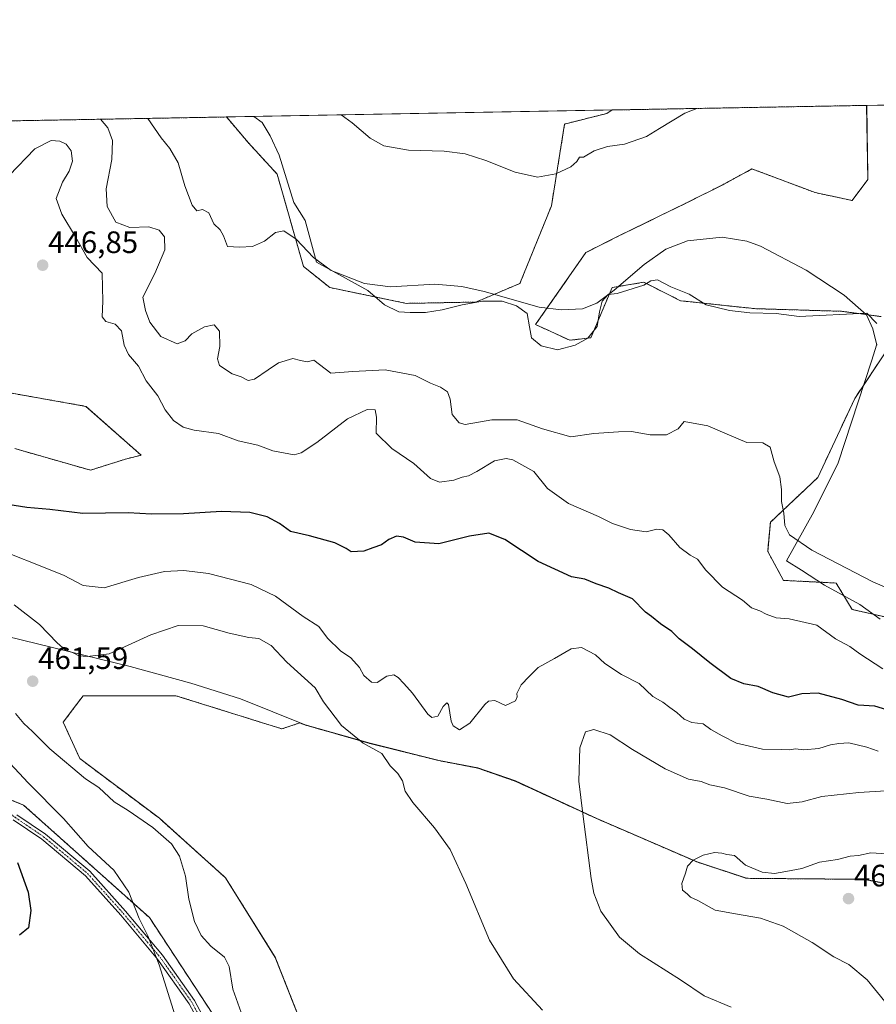
# Model space of a CAD drawing. Units: metres. Extents: x 625334 to 628810, y 4683288 to 4685663.
# Drawn here: x 626961 to 627238, y 4685345 to 4685663 of the extents above; entities that cross this region are included whole.
import ezdxf
from ezdxf.enums import TextEntityAlignment as Align

# ---------------------------------------------------------------- set-up
doc = ezdxf.new("R2010")
doc.units = ezdxf.units.M
doc.header["$MEASUREMENT"] = 0
doc.linetypes.add('TRAZO_Y_PUNTO', pattern=[1, 0.5, -0.25, 0, -0.25])
doc.linetypes.add('TRAZOS', pattern=[0.75, 0.5, -0.25])
for name, color, linetype, lineweight in [('Arbolado forestal', 92, 'TRAZOS', 0), ('Arbolado forestal CxS', 92, 'Continuous', 0), ('Camino', 19, 'Continuous', 0), ('Camino Cxs', 19, 'Continuous', 0), ('Camino eje', 39, 'TRAZO_Y_PUNTO', 13), ('Carátula', 7, 'Continuous', 5), ('Comarca', 2, 'Continuous', 13), ('Comarca CxS', 133, 'Continuous', 0), ('Comunidad Autónoma CxS', 142, 'Continuous', 0), ('Cultivos herbáceos CxS', 92, 'Continuous', 0), ('Curva de nivel maestra', 36, 'Continuous', 30), ('Curva de nivel normal', 36, 'Continuous', 0), ('Espacio natural protegido', 2, 'Continuous', 13), ('Espacio natural protegido CxS', 2, 'Continuous', 0), ('Municipio', 9, 'Continuous', 13), ('Municipio CxS', 142, 'Continuous', 0), ('Provincia CxS', 1, 'Continuous', 0), ('Punto de cota en terreno', 7, 'Continuous', 0), ('Rótulo de punto de cota en terreno', 19, 'Continuous', 0)]:
    doc.layers.add(name, color=color, linetype=linetype, lineweight=lineweight)
doc.styles.add('Arial', font='txt', dxfattribs={"height": 0.2})

# ---------------------------------------------------------------- blocks, each defined once
blk = doc.blocks.new('*U150')
at = {"layer": 'Cultivos herbáceos CxS', "color": 92, "linetype": 'Continuous', "lineweight": 0}
for points in [[(627241.5, 4685469.97, 441.4), (627230.4, 4685472.53, 441.84), (627225.28, 4685481.07, 440.99), (627208.21, 4685481.92, 442.14), (627203.08, 4685491.32, 441.34), (627203.94, 4685500.72, 440.7), (627219.31, 4685515.24, 438.28), (627231.26, 4685540.86, 436.32), (627241.5, 4685556.24, 434.48)], [(627239.8, 4685567.34, 434.47), (627226.99, 4685569.05, 435.34), (627198.82, 4685569.91, 436.36), (627174.91, 4685572.47, 436.16), (627162.96, 4685578.45, 435.28), (627152.71, 4685576.74, 434.87), (627145.88, 4685560.51, 435.83), (627139.05, 4685559.66, 436.01), (627127.95, 4685564.78, 435.68), (627144.26, 4685588.11, 433.8), (627154.93, 4685593.44, 434.13), (627176.62, 4685604.07, 434.39), (627188.57, 4685610.05, 434.22), (627189.94, 4685610.8, 434.18), (627195.05, 4685613.59, 434.11), (627196.49, 4685614.37, 434.09), (627197.96, 4685615.18, 434.08), (627218.45, 4685607.49, 433.93), (627230.41, 4685604.93, 433.37), (627235.53, 4685611.76, 432.66), (627235.12, 4685635.73, 431.22), (627523.6, 4685640.95, 426.36)], [(626946.41, 4685544.65, 444.63), (626982.4, 4685538.28, 446.58), (627000.3, 4685522.44, 447.16), (626995.21, 4685521.2, 447.07), (626983.9, 4685517.6, 447.21), (626959.35, 4685524.61, 445.5)], [(626666.69, 4685560.09, 458.61), (626670.88, 4685560, 458.92), (626688.3, 4685559.62, 459.52), (626704.08, 4685552.05, 457.5), (626719.89, 4685504.61, 457.32), (626746.7, 4685452.07, 458.46), (626761.71, 4685437.06, 458.42), (626768.14, 4685448.86, 455.73), (626776.72, 4685461.72, 452.9), (626798.16, 4685467.08, 450.11), (626831.4, 4685451, 447.36), (626819.61, 4685467.08, 446.61), (626818.54, 4685485.31, 444.33), (626826.65, 4685498.49, 442.61), (626842.79, 4685491.35, 442.17), (626867.45, 4685482.14, 443.48), (626874.59, 4685480.36, 443.78), (626882.3, 4685478.63, 444.01), (626902.17, 4685460.65, 447.5), (626922.54, 4685425.27, 447.71), (626962.21, 4685409.18, 452.75), (627002.95, 4685372.73, 455.9), (627045.84, 4685307.33, 460.24)], [(627061.92, 4685313.76, 464.32), (627043.69, 4685359.86, 463.24), (627027.61, 4685385.6, 462.65), (627006.17, 4685404.9, 460.89), (626980.44, 4685424.2, 460.98), (626975.07, 4685435.99, 461.43), (626979.36, 4685441.7, 461.72), (626981.51, 4685444.57, 461.6), (627011.53, 4685444.57, 463.29), (627045.84, 4685433.84, 463.44), (627051.63, 4685435.77, 462.44), (627053.24, 4685435.12, 462.26), (627074.29, 4685429.15, 459.51), (627096.61, 4685423.57, 456.94), (627109.22, 4685421.13, 455.76), (627121.35, 4685416.9, 456.03), (627147.71, 4685404.79, 461.14), (627180.19, 4685390.75, 465.02), (627196.15, 4685385.45, 465.14), (627234.26, 4685385.11, 465.67), (627240.25, 4685383.94, 465.55)]]:
    blk.add_polyline3d(points, dxfattribs=at)
blk.add_polyline3d([(627108.63, 4685572.05, 435.66), (627086.12, 4685571.62, 435.99), (627061.36, 4685576.74, 436.01), (627052.82, 4685583.57, 435.87), (627044.29, 4685613.47, 432.9), (627034.9, 4685623.72, 432.33), (627027.91, 4685631.98, 431.74), (627152.69, 4685634.24, 427.92), (627151.01, 4685633.12, 428.01), (627137.35, 4685629.7, 428.18), (627133.08, 4685603.22, 431.52), (627122.89, 4685578.07, 434.25), (627108.63, 4685572.05, 435.66)], close=True, dxfattribs=at)
blk = doc.blocks.new('*U161')
at = {"layer": 'Espacio natural protegido', "color": 2, "linetype": 'Continuous', "lineweight": 13}
for points in [[(627036.72, 4685632.14, 431.11), (627039.46, 4685630.22, 431.22), (627042, 4685625.9, 431.58), (627044.9, 4685619.6, 432.13), (627049.7, 4685604.32, 433.43), (627053.35, 4685598.41, 433.83), (627057.09, 4685584.98, 434.96), (627073.64, 4685575.78, 435.31), (627079.05, 4685571.18, 436.21), (627083.66, 4685568.85, 436.79), (627087.34, 4685568.66, 437.03), (627092.3, 4685568.62, 436.71), (627097.75, 4685569.48, 436.77), (627104.2, 4685571.11, 436.17), (627110.79, 4685572.37, 435.46), (627117.14, 4685572.36, 435.13), (627121.73, 4685570.79, 435.14), (627125.2, 4685568.31, 435.29), (627126.03, 4685564.01, 435.87), (627126.59, 4685560.46, 436.39), (627129.81, 4685557.85, 436.58), (627135.04, 4685556.54, 436.5), (627140.73, 4685558.04, 436.21), (627144.88, 4685560.4, 435.85), (627147.87, 4685564.14, 435.49), (627148.69, 4685568.85, 435.2), (627149.53, 4685572.3, 434.99), (627151.4, 4685574.49, 434.94), (627154.32, 4685574.8, 435.08), (627163.04, 4685577.49, 435.33), (627165.3, 4685578.93, 435.35), (627167.46, 4685579.22, 435.42), (627171.68, 4685577.01, 435.7), (627177.69, 4685574.57, 436.03), (627183.21, 4685571.11, 436.45), (627190.73, 4685569.34, 436.54), (627197.34, 4685568.57, 436.53), (627205.86, 4685568.34, 436.29), (627213.24, 4685567.33, 436.15), (627235.2, 4685568.48, 434.87), (627238.43, 4685565.11, 434.69)], [(627238.4, 4685558.37, 434.98), (627236.71, 4685552.88, 435.36), (627225.91, 4685520, 437.26), (627218, 4685504.13, 438.63), (627209.21, 4685488.27, 441.01), (627214.04, 4685485.18, 441.1), (627221.51, 4685480.33, 441.44), (627232.94, 4685474.16, 441.3), (627239.53, 4685469.31, 441.69)]]:
    blk.add_polyline3d(points, dxfattribs=at)
blk = doc.blocks.new('*U169')
at = {"layer": 'Curva de nivel normal', "color": 36, "linetype": 'Continuous', "lineweight": 0}
blk.add_polyline3d([(626987.1, 4685631.24, 440), (626989.46, 4685628.46, 440), (626990.98, 4685624.35, 440), (626990.83, 4685618.22, 440), (626988.92, 4685608.7, 440), (626989.24, 4685603, 440), (626992.07, 4685597.95, 440), (626996.66, 4685596.2, 440), (627002.78, 4685596.43, 440), (627006.08, 4685595.33, 440), (627007.87, 4685593.12, 440), (627007.91, 4685588.99, 440), (627004.76, 4685581.34, 440), (627000.85, 4685573.63, 440), (627001.67, 4685569.36, 440), (627003.14, 4685565.58, 440), (627006.64, 4685560.88, 440), (627011.89, 4685558.55, 440), (627014.55, 4685559.51, 440), (627016.71, 4685561.74, 440), (627020.79, 4685564.04, 440), (627023.93, 4685564.64, 440), (627025.67, 4685562.57, 440), (627025.7, 4685557.68, 440), (627024.95, 4685553.7, 440), (627025.67, 4685551.48, 440), (627029.77, 4685548.81, 440), (627032.62, 4685547.88, 440), (627034.93, 4685546.7, 440), (627036.95, 4685547.09, 440), (627041.44, 4685550.06, 440), (627044.78, 4685552.42, 440), (627049.38, 4685553.79, 440), (627051.87, 4685553.12, 440), (627054.05, 4685552.71, 440), (627056.18, 4685553.22, 440), (627061.73, 4685549.04, 440), (627068.79, 4685549.6, 440), (627079.28, 4685550.1, 440), (627088.98, 4685548.29, 440), (627093.98, 4685545.75, 440), (627097.19, 4685544.45, 440), (627099.46, 4685543, 440), (627100.3, 4685540.65, 440), (627100.99, 4685535.67, 440), (627103.18, 4685532.92, 440), (627105.14, 4685532.38, 440), (627113.77, 4685533.9, 440), (627122.04, 4685533.94, 440), (627130.18, 4685530.98, 440), (627139.37, 4685528.36, 440), (627146.77, 4685529.49, 440), (627154.77, 4685530.05, 440), (627159.01, 4685530.15, 440), (627165.07, 4685529.06, 440), (627170.34, 4685529.01, 440), (627174.1, 4685531.02, 440), (627176.09, 4685533.42, 440), (627183.69, 4685532, 440), (627190.01, 4685529.29, 440), (627196.36, 4685526.54, 440), (627201.5, 4685526.42, 440), (627203.88, 4685525.08, 440), (627205.13, 4685520.3, 440), (627206.98, 4685515.5, 440), (627207.59, 4685511.38, 440), (627207.57, 4685507.45, 440), (627208.29, 4685503.66, 440), (627208.62, 4685499.7, 440), (627210.14, 4685496.7, 440), (627217.34, 4685491.76, 440), (627237.06, 4685481.42, 440), (627254.71, 4685473.86, 440)], dxfattribs=at)
blk = doc.blocks.new('*U171')
at = {"layer": 'Curva de nivel normal', "color": 36, "linetype": 'Continuous', "lineweight": 0}
blk.add_polyline3d([(627065.04, 4685632.65, 430), (627068.58, 4685630.13, 430), (627074.44, 4685625.13, 430), (627078.88, 4685622.59, 430), (627086.81, 4685621.26, 430), (627098.34, 4685620.93, 430), (627105.11, 4685620.04, 430), (627111.9, 4685617.86, 430), (627121.38, 4685614.1, 430), (627128.6, 4685612.51, 430), (627134.46, 4685613.61, 430), (627139.38, 4685615.88, 430), (627141.31, 4685617.52, 430), (627142.13, 4685618.98, 430), (627143.45, 4685618.96, 430), (627146.91, 4685621.04, 430), (627151.24, 4685622.38, 430), (627156.78, 4685623.21, 430), (627163.87, 4685625.66, 430), (627168.1, 4685628.23, 430), (627176.26, 4685633.16, 430), (627180.17, 4685634.74, 430)], dxfattribs=at)
blk = doc.blocks.new('*U172')
at = {"layer": 'Curva de nivel normal', "color": 36, "linetype": 'Continuous', "lineweight": 0}
for points in [[(627011.28, 4685340.92, 455), (627006.15, 4685357.39, 455), (627002.41, 4685366.8, 455), (626999.69, 4685372.45, 455), (626996.26, 4685380.91, 455), (626991.42, 4685388.04, 455), (626983.16, 4685395.77, 455), (626975.19, 4685404.79, 455), (626963.76, 4685416.36, 455), (626956.41, 4685424.22, 455)], [(626950.13, 4685493.56, 455), (626975.1, 4685483.61, 455), (626981.52, 4685480.28, 455), (626988.33, 4685479.54, 455), (626999.47, 4685482.82, 455), (627007.83, 4685484.78, 455), (627014.12, 4685485.16, 455), (627022.12, 4685484.14, 455), (627035.88, 4685480.58, 455), (627043.79, 4685476.86, 455), (627052.7, 4685470.28, 455), (627057.83, 4685467, 455), (627060.61, 4685463.2, 455), (627064.79, 4685459.07, 455), (627068.12, 4685456.86, 455), (627070.92, 4685453.69, 455), (627072.41, 4685451.14, 455), (627074.83, 4685448.92, 455), (627076.63, 4685448.82, 455), (627079.8, 4685450.91, 455), (627082.07, 4685451.36, 455), (627083.52, 4685450.47, 455), (627085.26, 4685448.54, 455), (627088.1, 4685445.38, 455), (627093.04, 4685438.56, 455), (627094.41, 4685437.54, 455), (627096.34, 4685437.96, 455), (627098.04, 4685441.06, 455), (627099.27, 4685442.24, 455), (627099.73, 4685441.75, 455), (627100.58, 4685436.3, 455), (627101.32, 4685434.83, 455), (627103.36, 4685433.53, 455), (627106.67, 4685435.64, 455), (627111.5, 4685441.68, 455), (627112.73, 4685442.82, 455), (627114.71, 4685443.08, 455), (627118.17, 4685441.4, 455), (627121.43, 4685442.88, 455), (627122, 4685444.22, 455), (627121.86, 4685445.31, 455), (627123.28, 4685448.12, 455), (627125.92, 4685450.8, 455), (627128.77, 4685453.71, 455), (627134.1, 4685456.61, 455), (627139.43, 4685459.71, 455), (627142.77, 4685460.15, 455), (627147.34, 4685457.81, 455), (627150.35, 4685455.05, 455), (627155.74, 4685451.45, 455), (627161.5, 4685448.5, 455), (627165.94, 4685444.36, 455), (627169.17, 4685442.5, 455), (627171.36, 4685440.72, 455), (627173.68, 4685439.12, 455), (627176.02, 4685436.94, 455), (627178.52, 4685435.93, 455), (627182.14, 4685435.5, 455), (627184.66, 4685433.62, 455), (627188.3, 4685431.6, 455), (627193.03, 4685429.23, 455), (627201.4, 4685427.29, 455), (627207.42, 4685427.17, 455), (627210.09, 4685427.08, 455), (627212.09, 4685427.38, 455), (627214.76, 4685427.01, 455), (627219.68, 4685427.44, 455), (627223.45, 4685428.65, 455), (627226.08, 4685429.08, 455), (627229.34, 4685429.3, 455), (627235.15, 4685427.92, 455), (627238.8, 4685426.66, 455)]]:
    blk.add_polyline3d(points, dxfattribs=at)
blk = doc.blocks.new('*U175')
at = {"layer": 'Curva de nivel normal', "color": 36, "linetype": 'Continuous', "lineweight": 0}
for points in [[(627241.36, 4685413.76, 460), (627232.56, 4685413.26, 460), (627220.63, 4685411.99, 460), (627214.22, 4685410.18, 460), (627209.42, 4685409.66, 460), (627202.75, 4685411.03, 460), (627197.08, 4685412.05, 460), (627189.09, 4685414.73, 460), (627184.36, 4685415.7, 460), (627181.5, 4685416.76, 460), (627177.48, 4685417.6, 460), (627169.94, 4685420.86, 460), (627159.32, 4685427.11, 460), (627152.12, 4685431.87, 460), (627146.77, 4685433.67, 460), (627144.08, 4685432.84, 460), (627142.29, 4685427.72, 460), (627142, 4685416.86, 460), (627143.26, 4685406.32, 460), (627145.92, 4685385.39, 460), (627146.78, 4685380.68, 460), (627149.12, 4685374.8, 460), (627155.11, 4685366.41, 460), (627161.57, 4685361.02, 460), (627174.88, 4685352.56, 460), (627182.53, 4685347.4, 460), (627191.3, 4685343.73, 460)], [(627130.15, 4685342.7, 460), (627120.75, 4685352.89, 460), (627113.08, 4685365.44, 460), (627105.42, 4685383.82, 460), (627100.27, 4685394.77, 460), (627095.24, 4685401.81, 460), (627088.17, 4685410, 460), (627085.74, 4685413.72, 460), (627084.88, 4685417.06, 460), (627083.32, 4685419.39, 460), (627080.89, 4685421.87, 460), (627078.13, 4685425.86, 460), (627072.09, 4685429.25, 460), (627065.18, 4685434.93, 460), (627059.33, 4685442.62, 460), (627056.6, 4685447.13, 460), (627047.4, 4685455.41, 460), (627042.35, 4685460.88, 460), (627038.42, 4685463.12, 460), (627035.18, 4685463.47, 460), (627028.79, 4685464.79, 460), (627020.3, 4685467.18, 460), (627012.26, 4685467.35, 460), (627003.37, 4685464.3, 460), (626989.95, 4685458.13, 460), (626982.87, 4685457.29, 460), (626980.14, 4685457.51, 460), (626978.07, 4685458.56, 460), (626975.83, 4685459.33, 460), (626973.07, 4685461.67, 460), (626967.42, 4685467.66, 460), (626959.14, 4685474.01, 460)], [(626959.6, 4685438.87, 460), (626962.32, 4685435.59, 460), (626965.06, 4685433, 460), (626970.74, 4685427.34, 460), (626982.32, 4685417.61, 460), (626986.54, 4685414.82, 460), (626991.59, 4685410.19, 460), (626996.11, 4685407.38, 460), (627004.02, 4685401.95, 460), (627010.07, 4685396.59, 460), (627012.71, 4685392.64, 460), (627014.63, 4685386.16, 460), (627015.72, 4685378.66, 460), (627017.53, 4685371.48, 460), (627019.7, 4685366.98, 460), (627022.84, 4685363.46, 460), (627027.26, 4685359.91, 460), (627028.81, 4685356.85, 460), (627029.91, 4685349.53, 460), (627033.15, 4685340.52, 460)]]:
    blk.add_polyline3d(points, dxfattribs=at)
blk = doc.blocks.new('*U177')
at = {"layer": 'Curva de nivel normal', "color": 36, "linetype": 'Continuous', "lineweight": 0}
blk.add_polyline3d([(627240.34, 4685453.31, 445), (627232.9, 4685458.09, 445), (627229.68, 4685460.54, 445), (627225.06, 4685463.03, 445), (627218.98, 4685467.37, 445), (627210, 4685469.42, 445), (627205.82, 4685469.79, 445), (627202.56, 4685470.99, 445), (627200.54, 4685472.11, 445), (627197.79, 4685473.08, 445), (627194.88, 4685475.5, 445), (627188.44, 4685479.73, 445), (627183.01, 4685485.23, 445), (627180.41, 4685488.83, 445), (627177.95, 4685490.1, 445), (627174.68, 4685492.61, 445), (627171.12, 4685496.67, 445), (627169.1, 4685498.28, 445), (627167.18, 4685498.46, 445), (627163.7, 4685497.65, 445), (627158.62, 4685498.42, 445), (627152.9, 4685500.36, 445), (627148.35, 4685502.57, 445), (627138.61, 4685506.81, 445), (627131.79, 4685511.64, 445), (627127.33, 4685517.15, 445), (627120.57, 4685520.96, 445), (627118.48, 4685521.36, 445), (627114.6, 4685520.62, 445), (627108.94, 4685517.17, 445), (627106.29, 4685515.79, 445), (627104.15, 4685515.39, 445), (627101.44, 4685514.32, 445), (627096.87, 4685513.76, 445), (627093.96, 4685514.93, 445), (627088.55, 4685519.82, 445), (627081.46, 4685524.58, 445), (627076.39, 4685529.56, 445), (627076.51, 4685534.73, 445), (627076, 4685537.17, 445), (627073.46, 4685537.28, 445), (627067.11, 4685534.27, 445), (627057.11, 4685526.54, 445), (627052.05, 4685523.2, 445), (627049.78, 4685522.59, 445), (627042.87, 4685523.88, 445), (627038.03, 4685525.73, 445), (627031.71, 4685527.06, 445), (627025.33, 4685529.47, 445), (627017.45, 4685530.55, 445), (627013.88, 4685531.55, 445), (627010.77, 4685533.65, 445), (627008, 4685537.16, 445), (627005.72, 4685541.64, 445), (627001.95, 4685546.59, 445), (626999.38, 4685551.25, 445), (626996.17, 4685555.04, 445), (626994.79, 4685558.05, 445), (626993.95, 4685562.72, 445), (626991.86, 4685564.91, 445), (626988.88, 4685565.75, 445), (626987.69, 4685567.27, 445), (626987.91, 4685572.34, 445), (626987.66, 4685581.37, 445), (626982.85, 4685586.47, 445), (626979.06, 4685593.18, 445), (626974.56, 4685600.56, 445), (626972.78, 4685605.57, 445), (626974.79, 4685610.86, 445), (626977.03, 4685614.48, 445), (626978.04, 4685617.65, 445), (626977.64, 4685621.04, 445), (626976.03, 4685623.12, 445), (626974, 4685624.13, 445), (626971.14, 4685624.38, 445), (626965.9, 4685621.66, 445), (626957.57, 4685613.02, 445)], dxfattribs=at)
blk = doc.blocks.new('*U180')
at = {"layer": 'Curva de nivel normal', "color": 36, "linetype": 'Continuous', "lineweight": 0}
blk.add_polyline3d([(627002.39, 4685631.52, 435), (627006.8, 4685625.21, 435), (627009.54, 4685621.82, 435), (627012.27, 4685617.18, 435), (627014.42, 4685609.67, 435), (627016.84, 4685603.41, 435), (627018.3, 4685601.63, 435), (627020.16, 4685601.99, 435), (627022.2, 4685600.93, 435), (627023.78, 4685597.37, 435), (627025.82, 4685595.4, 435), (627026.89, 4685593.47, 435), (627028.28, 4685589.99, 435), (627032.09, 4685589.81, 435), (627036.3, 4685590.02, 435), (627040.16, 4685591.73, 435), (627043.78, 4685594.52, 435), (627046.44, 4685595.14, 435), (627050.47, 4685592.44, 435), (627056.02, 4685586.48, 435), (627061.83, 4685582.26, 435), (627072.58, 4685578.05, 435), (627081.01, 4685576.93, 435), (627095.3, 4685577.89, 435), (627104.04, 4685577.09, 435), (627111.32, 4685575.46, 435), (627129.14, 4685570.41, 435), (627136.3, 4685569.49, 435), (627143.18, 4685569.83, 435), (627147.77, 4685571.65, 435), (627153.35, 4685575.86, 435), (627163.1, 4685584.24, 435), (627170.1, 4685589.14, 435), (627177.17, 4685591.86, 435), (627188.37, 4685593.08, 435), (627196.35, 4685591.72, 435), (627200.7, 4685590.13, 435), (627215.48, 4685582.36, 435), (627227.82, 4685574.25, 435), (627235.11, 4685567.91, 435), (627237.14, 4685563.4, 435), (627238.46, 4685558.04, 435)], dxfattribs=at)
blk = doc.blocks.new('*U181')
at = {"layer": 'Curva de nivel maestra', "color": 36, "linetype": 'Continuous', "lineweight": 30}
for points in [[(627243.09, 4685439.62, 450), (627237.76, 4685441.15, 450), (627232.39, 4685441.54, 450), (627227.04, 4685443.3, 450), (627219.4, 4685445.39, 450), (627214.12, 4685445.16, 450), (627209.81, 4685444.12, 450), (627204.71, 4685445.48, 450), (627199.98, 4685447.51, 450), (627195.35, 4685448.39, 450), (627191.19, 4685450.2, 450), (627184.34, 4685455.17, 450), (627178.78, 4685459.8, 450), (627174.42, 4685462.96, 450), (627172.07, 4685465.4, 450), (627168.38, 4685467.83, 450), (627165.46, 4685470.22, 450), (627163.54, 4685471.58, 450), (627159.34, 4685475.92, 450), (627154.77, 4685477.91, 450), (627151.64, 4685479.42, 450), (627147.59, 4685480.76, 450), (627143.86, 4685482.31, 450), (627139.62, 4685483.11, 450), (627128.74, 4685488.08, 450), (627117.98, 4685495.16, 450), (627112.83, 4685497.16, 450), (627106.55, 4685496.2, 450), (627096.67, 4685493.71, 450), (627088.92, 4685494.27, 450), (627085.18, 4685495.92, 450), (627082.97, 4685496.2, 450), (627080.45, 4685495.16, 450), (627078.04, 4685493.38, 450), (627075.32, 4685492.47, 450), (627072.33, 4685491.35, 450), (627068.25, 4685491.19, 450), (627066.68, 4685492.29, 450), (627062.92, 4685494.1, 450), (627054.78, 4685496.35, 450), (627048.64, 4685497.74, 450), (627045.1, 4685500.35, 450), (627041.11, 4685502.49, 450), (627035.51, 4685503.9, 450), (627026.26, 4685504.26, 450), (627014.02, 4685503.43, 450), (627003.68, 4685503.4, 450), (626996.09, 4685503.8, 450), (626981.44, 4685503.62, 450), (626970.7, 4685504.91, 450), (626963.33, 4685505.51, 450), (626955.1, 4685506.83, 450)], [(626960.24, 4685390.52, 450), (626963.76, 4685380.93, 450), (626964.58, 4685374.98, 450), (626963.79, 4685369.43, 450), (626960.92, 4685367.07, 450)]]:
    blk.add_polyline3d(points, dxfattribs=at)
blk = doc.blocks.new('5PATER')
at = {"layer": 'Carátula', "linetype": 'Continuous', "lineweight": 5}
h = blk.add_hatch(color=250, dxfattribs=at)
edge = h.paths.add_edge_path()
edge.add_ellipse((0, 0.01), major_axis=(-1.33, -1.34), ratio=0.999422, start_angle=0, end_angle=360)

msp = doc.modelspace()

# ---------------------------------------------------------------- linework, layer by layer
at = {"layer": 'Arbolado forestal', "color": 92, "linetype": 'TRAZOS', "lineweight": 0}
for points in [[(627152.69, 4685634.24, 427.92), (627151.01, 4685633.12, 428.01), (627137.35, 4685629.7, 428.18), (627133.08, 4685603.22, 431.52), (627122.89, 4685578.07, 434.25), (627108.63, 4685572.05, 435.66), (627086.12, 4685571.62, 435.99), (627061.36, 4685576.74, 436.01), (627052.82, 4685583.58, 435.87), (627044.29, 4685613.47, 432.9), (627034.89, 4685623.72, 432.33), (627027.91, 4685631.98, 431.74)], [(627239.8, 4685567.34, 434.47), (627226.99, 4685569.05, 435.34), (627198.82, 4685569.91, 436.36), (627174.91, 4685572.47, 436.16), (627162.96, 4685578.45, 435.28), (627152.71, 4685576.74, 434.87), (627145.88, 4685560.51, 435.83), (627139.05, 4685559.66, 436.01), (627127.95, 4685564.78, 435.68), (627144.26, 4685588.11, 433.8), (627154.93, 4685593.44, 434.13), (627176.62, 4685604.07, 434.39), (627188.57, 4685610.05, 434.22), (627189.94, 4685610.8, 434.18), (627195.05, 4685613.59, 434.11), (627196.49, 4685614.37, 434.09), (627197.96, 4685615.18, 434.08), (627218.45, 4685607.49, 433.93), (627230.4, 4685604.93, 433.37), (627235.53, 4685611.76, 432.66), (627235.11, 4685635.73, 431.22)], [(627152.69, 4685634.24, 427.92), (627235.11, 4685635.73, 431.22)], [(626887.1, 4685629.43, 433.67), (627027.91, 4685631.98, 431.74)], [(627241.5, 4685469.97, 441.4), (627230.4, 4685472.53, 441.84), (627225.28, 4685481.07, 440.99), (627208.21, 4685481.92, 442.14), (627203.08, 4685491.32, 441.34), (627203.94, 4685500.72, 440.7), (627219.3, 4685515.24, 438.28), (627231.26, 4685540.86, 436.32), (627241.5, 4685556.24, 434.48)], [(626959.35, 4685524.61, 445.5), (626983.89, 4685517.6, 447.21), (626995.21, 4685521.2, 447.07), (627000.3, 4685522.44, 447.16), (626982.4, 4685538.28, 446.58), (626946.41, 4685544.65, 444.63)], [(627061.92, 4685313.76, 464.32), (627043.69, 4685359.87, 463.24), (627027.61, 4685385.6, 462.65), (627006.17, 4685404.9, 460.89), (626980.43, 4685424.2, 460.98), (626975.07, 4685435.99, 461.43), (626979.36, 4685441.7, 461.72), (626981.51, 4685444.57, 461.6), (627011.53, 4685444.57, 463.29), (627045.84, 4685433.84, 463.44), (627051.63, 4685435.77, 462.44), (627053.24, 4685435.12, 462.26), (627074.29, 4685429.15, 459.51), (627096.61, 4685423.57, 456.94), (627109.22, 4685421.13, 455.76), (627121.35, 4685416.9, 456.03), (627147.71, 4685404.79, 461.14), (627180.19, 4685390.75, 465.02), (627196.15, 4685385.45, 465.14), (627234.26, 4685385.11, 465.67), (627240.25, 4685383.94, 465.55)], [(626947.38, 4685415.2, 450.76), (626962.21, 4685409.18, 452.75), (627002.95, 4685372.73, 455.9), (627045.84, 4685307.33, 460.24)]]:
    msp.add_polyline3d(points, dxfattribs=at)
at = {"layer": 'Arbolado forestal CxS', "color": 92, "linetype": 'Continuous', "lineweight": 0}
for points in [[(626887.1, 4685629.43, 433.67), (627027.91, 4685631.98, 431.74), (627034.89, 4685623.72, 432.33), (627044.29, 4685613.47, 432.9), (627052.82, 4685583.57, 435.87), (627061.36, 4685576.74, 436.01), (627086.12, 4685571.62, 435.99), (627108.63, 4685572.05, 435.66), (627122.89, 4685578.07, 434.25), (627133.08, 4685603.22, 431.52), (627137.35, 4685629.7, 428.18), (627151.01, 4685633.12, 428.01), (627152.69, 4685634.24, 427.92), (627235.12, 4685635.73, 431.22), (627235.53, 4685611.76, 432.66), (627230.41, 4685604.93, 433.37), (627218.45, 4685607.49, 433.93), (627197.96, 4685615.18, 434.08), (627196.49, 4685614.37, 434.09), (627195.05, 4685613.59, 434.11), (627189.94, 4685610.8, 434.18), (627188.57, 4685610.05, 434.22), (627176.62, 4685604.07, 434.39), (627154.93, 4685593.44, 434.13), (627144.26, 4685588.11, 433.8), (627127.95, 4685564.78, 435.68), (627139.05, 4685559.66, 436.01), (627145.88, 4685560.51, 435.83), (627152.71, 4685576.74, 434.87), (627162.96, 4685578.45, 435.28), (627174.91, 4685572.47, 436.16), (627198.82, 4685569.91, 436.36), (627226.99, 4685569.05, 435.34), (627239.8, 4685567.34, 434.47)], [(627045.84, 4685307.33, 460.24), (627002.95, 4685372.73, 455.9), (626962.21, 4685409.18, 452.75), (626922.54, 4685425.27, 447.71), (626902.17, 4685460.65, 447.5), (626882.3, 4685478.63, 444.01), (626874.59, 4685480.36, 443.78), (626867.45, 4685482.14, 443.48), (626842.79, 4685491.35, 442.17), (626826.65, 4685498.49, 442.61), (626818.54, 4685485.31, 444.33), (626819.61, 4685467.08, 446.61), (626831.4, 4685451, 447.36), (626798.16, 4685467.08, 450.11), (626776.72, 4685461.72, 452.9), (626768.14, 4685448.86, 455.73), (626761.71, 4685437.06, 458.42), (626746.7, 4685452.07, 458.46), (626719.89, 4685504.61, 457.32), (626704.08, 4685552.05, 457.5), (626688.3, 4685559.62, 459.52), (626670.88, 4685560, 458.92), (626666.69, 4685560.09, 458.61)], [(627241.5, 4685556.24, 434.48), (627231.26, 4685540.86, 436.32), (627219.31, 4685515.24, 438.28), (627203.94, 4685500.72, 440.7), (627203.08, 4685491.32, 441.34), (627208.21, 4685481.92, 442.14), (627225.28, 4685481.07, 440.99), (627230.4, 4685472.53, 441.84), (627241.5, 4685469.97, 441.4)], [(626959.35, 4685524.61, 445.5), (626983.89, 4685517.6, 447.21), (626995.21, 4685521.2, 447.07), (627000.3, 4685522.44, 447.16), (626982.4, 4685538.28, 446.58), (626946.41, 4685544.65, 444.63)], [(627240.25, 4685383.94, 465.55), (627234.26, 4685385.11, 465.67), (627196.15, 4685385.45, 465.14), (627180.19, 4685390.75, 465.02), (627147.71, 4685404.79, 461.14), (627121.35, 4685416.9, 456.03), (627109.22, 4685421.13, 455.76), (627096.61, 4685423.57, 456.94), (627074.29, 4685429.15, 459.51), (627053.24, 4685435.12, 462.26), (627051.63, 4685435.77, 462.44), (627045.84, 4685433.84, 463.44), (627011.53, 4685444.57, 463.29), (626981.51, 4685444.57, 461.6), (626979.36, 4685441.7, 461.72), (626975.07, 4685435.99, 461.43), (626980.44, 4685424.2, 460.98), (627006.17, 4685404.9, 460.89), (627027.61, 4685385.6, 462.65), (627043.69, 4685359.86, 463.24), (627061.92, 4685313.76, 464.32)]]:
    msp.add_polyline3d(points, dxfattribs=at)
at = {"layer": 'Camino', "color": 19, "linetype": 'Continuous', "lineweight": 0}
for points in [[(627022.61, 4685332.22, 456.32), (627015.81, 4685344.82, 455.83), (627005.62, 4685359.29, 454.99), (626993.75, 4685373.47, 453.51), (626982.23, 4685386.3, 452.83), (626968.1, 4685398.13, 451.87), (626958.87, 4685404.39, 451.15)], [(626960.02, 4685406.03, 451.59), (626969.31, 4685399.73, 452.33), (626983.62, 4685387.74, 453.28), (626995.26, 4685374.78, 453.89), (627007.2, 4685360.51, 455.61), (627017.51, 4685345.88, 456.26), (627024.37, 4685333.18, 456.73)]]:
    msp.add_polyline3d(points, dxfattribs=at)
at = {"layer": 'Camino Cxs', "color": 19, "linetype": 'Continuous', "lineweight": 0}
for points in [[(627022.61, 4685332.22, 456.32), (627015.81, 4685344.82, 455.83), (627005.62, 4685359.29, 454.99), (626993.75, 4685373.47, 453.51), (626982.23, 4685386.3, 452.83), (626968.1, 4685398.13, 451.87), (626958.87, 4685404.39, 451.15)], [(626960.02, 4685406.03, 451.59), (626969.31, 4685399.73, 452.33), (626983.62, 4685387.74, 453.28), (626995.26, 4685374.78, 453.89), (627007.2, 4685360.51, 455.61), (627017.51, 4685345.88, 456.26), (627024.37, 4685333.18, 456.73)]]:
    msp.add_polyline3d(points, dxfattribs=at)
at = {"layer": 'Camino eje', "color": 39, "linetype": 'TRAZO_Y_PUNTO', "lineweight": 13}
msp.add_polyline3d([(626882.39, 4685474, 444.06), (626889.66, 4685465.74, 444.81), (626899.91, 4685453.5, 445.88), (626909.17, 4685441.26, 446.92), (626917.77, 4685430.68, 447.44), (626924.06, 4685424.39, 447.94), (626938.94, 4685418.44, 449.58), (626946.22, 4685414.8, 450.44), (626959.45, 4685405.21, 451.36), (626968.71, 4685398.93, 452.06), (626982.93, 4685387.02, 453.05), (626994.5, 4685374.12, 453.69), (627006.41, 4685359.9, 455.26), (627016.66, 4685345.35, 456.02), (627023.49, 4685332.7, 456.52)], dxfattribs=at)
at = {"layer": 'Comarca', "color": 2, "linetype": 'Continuous', "lineweight": 13}
for points in [[(627032.49, 4685443.59, 463.53), (627016.41, 4685448.63, 463.5), (627016.41, 4685448.64, 463.5), (626996.77, 4685454.01, 461.35), (626956.6, 4685463.84, 461.89)], [(627032.49, 4685443.59, 463.53), (627016.41, 4685448.63, 463.5), (627016.41, 4685448.64, 463.5), (626996.77, 4685454.01, 461.35), (626956.6, 4685463.84, 461.89)], [(627096.69, 4685423.64, 456.93), (627074.38, 4685429.21, 459.48), (627053.33, 4685435.19, 462.23), (627032.49, 4685443.59, 463.53)], [(627096.69, 4685423.64, 456.93), (627074.38, 4685429.21, 459.48), (627053.33, 4685435.19, 462.23), (627032.49, 4685443.59, 463.53)], [(627240.33, 4685384, 465.54), (627234.34, 4685385.17, 465.67), (627196.23, 4685385.51, 465.14), (627180.27, 4685390.82, 465.02), (627147.79, 4685404.85, 461.16), (627129.88, 4685413.08, 456.26), (627121.44, 4685416.96, 456.03), (627116.3, 4685418.75, 455.91), (627109.3, 4685421.19, 455.74), (627096.69, 4685423.64, 456.93)], [(627240.33, 4685384, 465.54), (627234.34, 4685385.17, 465.67), (627196.23, 4685385.51, 465.14), (627180.27, 4685390.82, 465.02), (627147.79, 4685404.85, 461.16), (627129.88, 4685413.08, 456.26), (627121.44, 4685416.96, 456.03), (627116.3, 4685418.75, 455.91), (627109.3, 4685421.19, 455.74), (627096.69, 4685423.64, 456.93)]]:
    msp.add_polyline3d(points, dxfattribs=at)
at = {"layer": 'Comarca CxS', "color": 133, "linetype": 'Continuous', "lineweight": 0}
for points in [[(626487.33, 4685622.2, 457.12), (628062.97, 4685650.72, 422.42)], [(627240.33, 4685384, 465.54), (627234.34, 4685385.17, 465.67), (627196.23, 4685385.51, 465.14), (627180.27, 4685390.82, 465.02), (627147.79, 4685404.85, 461.16), (627129.88, 4685413.08, 456.26), (627121.44, 4685416.96, 456.03), (627116.3, 4685418.75, 455.91), (627109.3, 4685421.19, 455.74), (627096.69, 4685423.64, 456.93), (627074.38, 4685429.21, 459.48), (627053.33, 4685435.19, 462.23), (627032.49, 4685443.58, 463.53), (627016.41, 4685448.64, 463.5), (626996.77, 4685454, 461.35), (626956.6, 4685463.84, 461.89)], [(626956.6, 4685463.84, 461.89), (626996.77, 4685454, 461.35), (627016.41, 4685448.64, 463.5), (627032.49, 4685443.58, 463.53), (627053.33, 4685435.19, 462.23), (627074.38, 4685429.21, 459.48), (627096.69, 4685423.64, 456.93), (627109.3, 4685421.19, 455.74), (627116.3, 4685418.75, 455.91), (627121.44, 4685416.96, 456.03), (627129.88, 4685413.08, 456.26), (627147.79, 4685404.85, 461.16), (627180.27, 4685390.82, 465.02), (627196.23, 4685385.51, 465.14), (627234.34, 4685385.17, 465.67), (627240.33, 4685384, 465.54)]]:
    msp.add_polyline3d(points, dxfattribs=at)
at = {"layer": 'Comunidad Autónoma CxS', "color": 142, "linetype": 'Continuous', "lineweight": 0}
msp.add_polyline3d([(628810.49, 4683350.3, 364), (625375.34, 4683288.13, 387.7), (625334.02, 4685601.32, 446.34), (628768.04, 4685663.48, 441.14), (628810.49, 4683350.3, 364)], close=True, dxfattribs=at)
at = {"layer": 'Cultivos herbáceos CxS', "color": 92, "linetype": 'Continuous', "lineweight": 0}
for points in [[(627235.11, 4685635.73, 431.22), (627523.6, 4685640.95, 426.36)], [(627027.91, 4685631.98, 431.74), (627152.69, 4685634.24, 427.92)], [(627152.69, 4685634.24, 427.92), (627151.01, 4685633.12, 428.01), (627137.35, 4685629.7, 428.18), (627133.08, 4685603.22, 431.52), (627122.89, 4685578.07, 434.25), (627108.63, 4685572.05, 435.66), (627086.12, 4685571.62, 435.99), (627061.36, 4685576.74, 436.01), (627052.82, 4685583.58, 435.87), (627044.29, 4685613.47, 432.9), (627034.89, 4685623.72, 432.33), (627027.91, 4685631.98, 431.74)], [(627239.8, 4685567.34, 434.47), (627226.99, 4685569.05, 435.34), (627198.82, 4685569.91, 436.36), (627174.91, 4685572.47, 436.16), (627162.96, 4685578.45, 435.28), (627152.71, 4685576.74, 434.87), (627145.88, 4685560.51, 435.83), (627139.05, 4685559.66, 436.01), (627127.95, 4685564.78, 435.68), (627144.26, 4685588.11, 433.8), (627154.93, 4685593.44, 434.13), (627176.62, 4685604.07, 434.39), (627188.57, 4685610.05, 434.22), (627189.94, 4685610.8, 434.18), (627195.05, 4685613.59, 434.11), (627196.49, 4685614.37, 434.09), (627197.96, 4685615.18, 434.08), (627218.45, 4685607.49, 433.93), (627230.4, 4685604.93, 433.37), (627235.53, 4685611.76, 432.66), (627235.11, 4685635.73, 431.22)], [(627241.5, 4685469.97, 441.4), (627230.4, 4685472.53, 441.84), (627225.28, 4685481.07, 440.99), (627208.21, 4685481.92, 442.14), (627203.08, 4685491.32, 441.34), (627203.94, 4685500.72, 440.7), (627219.3, 4685515.24, 438.28), (627231.26, 4685540.86, 436.32), (627241.5, 4685556.24, 434.48)], [(626959.35, 4685524.61, 445.5), (626983.89, 4685517.6, 447.21), (626995.21, 4685521.2, 447.07), (627000.3, 4685522.44, 447.16), (626982.4, 4685538.28, 446.58), (626946.41, 4685544.65, 444.63)], [(627061.92, 4685313.76, 464.32), (627043.69, 4685359.87, 463.24), (627027.61, 4685385.6, 462.65), (627006.17, 4685404.9, 460.89), (626980.43, 4685424.2, 460.98), (626975.07, 4685435.99, 461.43), (626979.36, 4685441.7, 461.72), (626981.51, 4685444.57, 461.6), (627011.53, 4685444.57, 463.29), (627045.84, 4685433.84, 463.44), (627051.63, 4685435.77, 462.44), (627053.24, 4685435.12, 462.26), (627074.29, 4685429.15, 459.51), (627096.61, 4685423.57, 456.94), (627109.22, 4685421.13, 455.76), (627121.35, 4685416.9, 456.03), (627147.71, 4685404.79, 461.14), (627180.19, 4685390.75, 465.02), (627196.15, 4685385.45, 465.14), (627234.26, 4685385.11, 465.67), (627240.25, 4685383.94, 465.55)], [(626947.38, 4685415.2, 450.76), (626962.21, 4685409.18, 452.75), (627002.95, 4685372.73, 455.9), (627045.84, 4685307.33, 460.24)]]:
    msp.add_polyline3d(points, dxfattribs=at)
at = {"layer": 'Curva de nivel normal', "color": 36, "linetype": 'Continuous', "lineweight": 0}
msp.add_polyline3d([(627241.76, 4685393.33, 465), (627236.42, 4685393.7, 465), (627232.42, 4685392.86, 465), (627229.74, 4685392.58, 465), (627225.64, 4685391.54, 465), (627219.89, 4685390.66, 465), (627214.11, 4685388.61, 465), (627208.92, 4685387.69, 465), (627205.31, 4685386.96, 465), (627201.3, 4685387.4, 465), (627195.9, 4685389.72, 465), (627192.37, 4685392.8, 465), (627189.83, 4685393.14, 465), (627188.22, 4685393.62, 465), (627185.81, 4685393.79, 465), (627182.18, 4685392.97, 465), (627178.92, 4685391.35, 465), (627177.15, 4685389.4, 465), (627176.51, 4685387.07, 465), (627175.29, 4685383.73, 465), (627175.54, 4685381.58, 465), (627176.97, 4685380.41, 465), (627178.07, 4685379.38, 465), (627180.5, 4685378.3, 465), (627186.04, 4685375.1, 465), (627192.62, 4685373.92, 465), (627200.78, 4685372.54, 465), (627208.14, 4685369.96, 465), (627217.45, 4685364.64, 465), (627224.48, 4685360.05, 465), (627229.35, 4685357.52, 465), (627235.27, 4685352.58, 465), (627240.98, 4685345.56, 465)], dxfattribs=at)
at = {"layer": 'Espacio natural protegido', "color": 2, "linetype": 'Continuous', "lineweight": 13}
for points in [[(627032.49, 4685443.59, 463.53), (627016.41, 4685448.63, 463.5), (627016.41, 4685448.64, 463.5), (626996.77, 4685454.01, 461.35), (626956.6, 4685463.84, 461.89)], [(627032.49, 4685443.59, 463.53), (627016.41, 4685448.63, 463.5), (627016.41, 4685448.64, 463.5), (626996.77, 4685454.01, 461.35), (626956.6, 4685463.84, 461.89)], [(627096.69, 4685423.64, 456.93), (627074.38, 4685429.21, 459.48), (627053.33, 4685435.19, 462.23), (627032.49, 4685443.59, 463.53)], [(627032.49, 4685443.59, 463.53), (627053.32, 4685435.2, 462.23), (627074.38, 4685429.22, 459.48), (627096.69, 4685423.64, 456.93)], [(627240.33, 4685384, 465.54), (627234.34, 4685385.17, 465.67), (627196.23, 4685385.51, 465.14), (627180.27, 4685390.82, 465.02), (627147.79, 4685404.85, 461.16), (627129.88, 4685413.08, 456.26), (627121.44, 4685416.96, 456.03), (627116.3, 4685418.75, 455.91), (627109.3, 4685421.19, 455.74), (627096.69, 4685423.64, 456.93)], [(627096.69, 4685423.64, 456.93), (627109.3, 4685421.19, 455.74), (627121.43, 4685416.96, 456.03), (627147.79, 4685404.85, 461.16), (627180.27, 4685390.82, 465.02), (627196.23, 4685385.51, 465.14), (627234.34, 4685385.17, 465.66), (627240.33, 4685384, 465.54)]]:
    msp.add_polyline3d(points, dxfattribs=at)
at = {"layer": 'Espacio natural protegido CxS', "color": 2, "linetype": 'Continuous', "lineweight": 0}
for points in [[(626845.27, 4685628.68, 436.65), (627036.72, 4685632.14, 431.11), (627039.46, 4685630.22, 431.22), (627042, 4685625.9, 431.58), (627044.9, 4685619.6, 432.13), (627049.7, 4685604.32, 433.43), (627053.35, 4685598.41, 433.83), (627057.09, 4685584.97, 434.96), (627073.64, 4685575.78, 435.31), (627079.05, 4685571.18, 436.21), (627083.66, 4685568.84, 436.79), (627087.34, 4685568.66, 437.03), (627092.3, 4685568.62, 436.71), (627097.75, 4685569.48, 436.77), (627104.2, 4685571.11, 436.17), (627110.79, 4685572.37, 435.46), (627117.14, 4685572.36, 435.13), (627121.73, 4685570.79, 435.14), (627125.2, 4685568.31, 435.29), (627126.03, 4685564.01, 435.87), (627126.59, 4685560.46, 436.39), (627129.81, 4685557.85, 436.58), (627135.04, 4685556.54, 436.5), (627140.73, 4685558.04, 436.21), (627144.88, 4685560.4, 435.85), (627147.88, 4685564.14, 435.49), (627148.69, 4685568.85, 435.2), (627149.53, 4685572.3, 434.99), (627151.4, 4685574.49, 434.94), (627154.32, 4685574.8, 435.08), (627163.04, 4685577.49, 435.33), (627165.3, 4685578.93, 435.35), (627167.46, 4685579.22, 435.42), (627171.68, 4685577.01, 435.7), (627177.69, 4685574.57, 436.03), (627183.21, 4685571.11, 436.45), (627190.73, 4685569.34, 436.54), (627197.34, 4685568.57, 436.53), (627205.86, 4685568.34, 436.29), (627213.24, 4685567.33, 436.15), (627235.2, 4685568.48, 434.87), (627238.43, 4685565.11, 434.69)], [(627238.4, 4685558.37, 434.98), (627236.71, 4685552.88, 435.36), (627225.91, 4685520, 437.26), (627218, 4685504.13, 438.63), (627209.21, 4685488.26, 441.01), (627214.04, 4685485.18, 441.1), (627221.51, 4685480.33, 441.44), (627232.94, 4685474.16, 441.3), (627239.53, 4685469.31, 441.69)], [(626956.6, 4685463.84, 461.89), (626996.76, 4685454.01, 461.35), (627016.41, 4685448.64, 463.5), (627016.41, 4685448.63, 463.5), (627032.49, 4685443.59, 463.53), (627053.32, 4685435.19, 462.23), (627074.38, 4685429.21, 459.48), (627096.69, 4685423.64, 456.93), (627109.3, 4685421.19, 455.74), (627121.43, 4685416.96, 456.03), (627147.79, 4685404.85, 461.16), (627180.27, 4685390.82, 465.02), (627196.23, 4685385.51, 465.14), (627234.34, 4685385.17, 465.66), (627240.33, 4685384, 465.54)], [(626956.6, 4685463.84, 461.89), (626996.76, 4685454.01, 461.35), (627016.41, 4685448.64, 463.5), (627016.41, 4685448.63, 463.5), (627032.49, 4685443.59, 463.53), (627053.33, 4685435.19, 462.23), (627074.38, 4685429.21, 459.48), (627096.69, 4685423.64, 456.93), (627109.3, 4685421.19, 455.74), (627116.3, 4685418.75, 455.91), (627121.44, 4685416.96, 456.03), (627129.88, 4685413.08, 456.26), (627147.79, 4685404.85, 461.16), (627180.27, 4685390.82, 465.02), (627196.23, 4685385.51, 465.14), (627234.34, 4685385.17, 465.67), (627240.33, 4685384, 465.54)]]:
    msp.add_polyline3d(points, dxfattribs=at)
at = {"layer": 'Municipio', "color": 9, "linetype": 'Continuous', "lineweight": 13}
for points in [[(627032.49, 4685443.59, 463.53), (627016.41, 4685448.63, 463.5), (627016.41, 4685448.64, 463.5), (626996.77, 4685454.01, 461.35), (626956.6, 4685463.84, 461.89)], [(627032.49, 4685443.59, 463.53), (627016.41, 4685448.63, 463.5), (627016.41, 4685448.64, 463.5), (626996.77, 4685454.01, 461.35), (626956.6, 4685463.84, 461.89)], [(627096.69, 4685423.64, 456.93), (627074.38, 4685429.21, 459.48), (627053.33, 4685435.19, 462.23), (627032.49, 4685443.59, 463.53)], [(627096.69, 4685423.64, 456.93), (627074.38, 4685429.21, 459.48), (627053.33, 4685435.19, 462.23), (627032.49, 4685443.59, 463.53)], [(627240.33, 4685384, 465.54), (627234.34, 4685385.17, 465.67), (627196.23, 4685385.51, 465.14), (627180.27, 4685390.82, 465.02), (627147.79, 4685404.85, 461.16), (627129.88, 4685413.08, 456.26), (627121.44, 4685416.96, 456.03), (627116.3, 4685418.75, 455.91), (627109.3, 4685421.19, 455.74), (627096.69, 4685423.64, 456.93)], [(627240.33, 4685384, 465.54), (627234.34, 4685385.17, 465.67), (627196.23, 4685385.51, 465.14), (627180.27, 4685390.82, 465.02), (627147.79, 4685404.85, 461.16), (627129.88, 4685413.08, 456.26), (627121.44, 4685416.96, 456.03), (627116.3, 4685418.75, 455.91), (627109.3, 4685421.19, 455.74), (627096.69, 4685423.64, 456.93)]]:
    msp.add_polyline3d(points, dxfattribs=at)
at = {"layer": 'Municipio CxS', "color": 142, "linetype": 'Continuous', "lineweight": 0}
for points in [[(626487.33, 4685622.2, 457.12), (626745.73, 4685626.87, 438.57), (626845.27, 4685628.68, 436.65), (627036.72, 4685632.14, 431.11), (627529.65, 4685641.06, 426.71)], [(626956.6, 4685463.84, 461.89), (626996.76, 4685454.01, 461.35), (627016.41, 4685448.64, 463.5), (627016.41, 4685448.63, 463.5), (627032.49, 4685443.59, 463.53), (627053.33, 4685435.19, 462.23), (627074.38, 4685429.21, 459.48), (627096.69, 4685423.64, 456.93), (627109.3, 4685421.19, 455.74), (627116.3, 4685418.75, 455.91), (627121.44, 4685416.96, 456.03), (627129.88, 4685413.08, 456.26), (627147.79, 4685404.85, 461.16), (627180.27, 4685390.82, 465.02), (627196.23, 4685385.51, 465.14), (627234.34, 4685385.17, 465.67), (627240.33, 4685384, 465.54)], [(627240.33, 4685384, 465.54), (627234.34, 4685385.17, 465.67), (627196.23, 4685385.51, 465.14), (627180.27, 4685390.82, 465.02), (627147.79, 4685404.85, 461.16), (627129.88, 4685413.08, 456.26), (627121.44, 4685416.96, 456.03), (627116.3, 4685418.75, 455.91), (627109.3, 4685421.19, 455.74), (627096.69, 4685423.64, 456.93), (627074.38, 4685429.21, 459.48), (627053.33, 4685435.19, 462.23), (627032.49, 4685443.59, 463.53), (627016.41, 4685448.63, 463.5), (627016.41, 4685448.64, 463.5), (626996.76, 4685454.01, 461.35), (626956.6, 4685463.84, 461.89)]]:
    msp.add_polyline3d(points, dxfattribs=at)
at = {"layer": 'Provincia CxS', "color": 1, "linetype": 'Continuous', "lineweight": 0}
msp.add_polyline3d([(628810.49, 4683350.3, 364), (625375.34, 4683288.13, 387.7), (625334.02, 4685601.32, 446.34), (628768.04, 4685663.48, 441.14), (628810.49, 4683350.3, 364)], close=True, dxfattribs=at)

# ---------------------------------------------------------------- block references
at = {"layer": 'Cultivos herbáceos CxS', "color": 92, "linetype": 'Continuous', "lineweight": 0}
msp.add_blockref('*U150', (0, 0), dxfattribs=at)
at = {"layer": 'Curva de nivel maestra', "color": 36, "linetype": 'Continuous', "lineweight": 30}
msp.add_blockref('*U181', (0, 0), dxfattribs=at)
at = {"layer": 'Curva de nivel normal', "color": 36, "linetype": 'Continuous', "lineweight": 0}
for name in ['*U171', '*U169', '*U180', '*U177', '*U172', '*U175']:
    msp.add_blockref(name, (0, 0), dxfattribs=at)
at = {"layer": 'Espacio natural protegido', "color": 2, "linetype": 'Continuous', "lineweight": 13}
msp.add_blockref('*U161', (0, 0), dxfattribs=at)
at = {"layer": 'Punto de cota en terreno', "linetype": 'Continuous', "lineweight": 0}
for p in [(626968.4, 4685583.97, 446.85), (626965.17, 4685449.27, 461.59), (627229.24, 4685378.87, 466.75)]:
    msp.add_blockref('5PATER', p, dxfattribs=at)

# ---------------------------------------------------------------- texts
at = {"layer": 'Rótulo de punto de cota en terreno', "color": 19, "linetype": 'Continuous', "lineweight": 0, "style": 'Arial'}
for s, p in [('446,85', (626970.16, 4685585.73)), ('461,59', (626966.93, 4685451.03)), ('466,75', (627231, 4685380.63))]:
    msp.add_text(s, height=7, dxfattribs=at).set_placement(p, align=Align.BOTTOM_LEFT)

doc.saveas('drawing.dxf')
